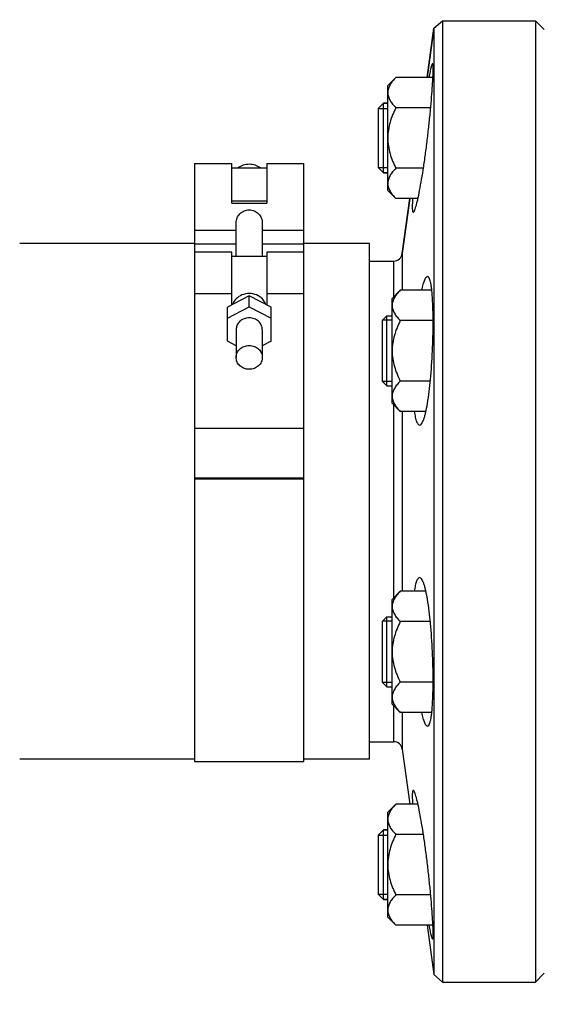
# Model space of a CAD drawing. Units: millimetres. Extents: x -1817 to 3001, y -812 to 2634.
# Drawn here: x 1169 to 1289, y 946 to 1171 of the extents above; entities that cross this region are included whole.
import ezdxf

# ---------------------------------------------------------------- set-up
doc = ezdxf.new("R2010")
doc.units = ezdxf.units.MM
doc.header["$LTSCALE"] = 46.255
doc.header["$PDMODE"] = 3
doc.header["$PDSIZE"] = 0.3125
doc.layers.get('0').update_dxf_attribs({"linetype": 'CONTINUOUS'})
doc.layers.get('Defpoints').update_dxf_attribs({"linetype": 'CONTINUOUS'})
for name, color, linetype in [('02___PRT_ALL_AXES', 7, 'CONTINUOUS'), ('BEZUGSACHSEN', 7, 'CONTINUOUS'), ('DETAILS', 7, 'CONTINUOUS'), ('FASEN', 7, 'CONTINUOUS'), ('RUNDUNGEN', 7, 'CONTINUOUS')]:
    doc.layers.add(name, color=color, linetype=linetype)
doc.layers.add('AM_5', color=3, linetype='CONTINUOUS', lineweight=25)
doc.styles.get("Standard").update_dxf_attribs({"font": 'txt', "width": 0.7})
doc.dimstyles.new('AM_DIN$0', dxfattribs={"dimtxt": 3.5, "dimasz": 2.5, "dimexe": 1, "dimexo": 1, "dimgap": 1.5, "dimtad": 1, "dimdsep": 46, "dimtxsty": 'STANDARD', "dimcen": 0, "dimclrd": 256, "dimclre": 256, "dimclrt": 2, "dimadec": 0, "dimazin": 2, "dimtp": 0.1, "dimtm": 0.1, "dimtfac": 0.71, "dimtdec": 3, "dimtmove": 0, "dimatfit": 3, "dimfxl": 1, "dimlwd": -1, "dimlwe": -1, "dimarcsym": 0})

# ---------------------------------------------------------------- blocks, each defined once
blk = doc.blocks.new('*D7')
at = {"layer": 'AM_5', "ltscale": 10, "transparency": 16777216}
for p, q in [((1905.49, 1035.2), (1905.49, 744.9)), ((1093.99, 952.39), (1093.99, 744.9)), ((1123.99, 745.9), (1875.49, 745.9))]:
    blk.add_line(p, q, dxfattribs=at)
for points in [[(1123.99, 750.9), (1123.99, 740.9), (1093.99, 745.9)], [(1875.49, 750.9), (1875.49, 740.9), (1905.49, 745.9)]]:
    blk.add_solid(points, dxfattribs=at)
at = {"layer": 'Defpoints', "color": 0, "ltscale": 10, "transparency": 16777216}
for p in [(1905.49, 1036.2), (1093.99, 953.39), (1905.49, 745.9)]:
    blk.add_point(p, dxfattribs=at)
at = {"layer": 'AM_5', "color": 2, "ltscale": 10, "transparency": 16777216, "insert": (1499.74, 778.4), "char_height": 35, "attachment_point": 5}
blk.add_mtext('800', dxfattribs=at)
blk = doc.blocks.new('*D13')
at = {"layer": 'AM_5', "ltscale": 10, "transparency": 16777216}
for p, q in [((669.77, 2595.96), (2108.8, 2595.96)), ((2107.8, 951.2), (2107.8, 2565.96)), ((1650.48, 921.2), (2108.8, 921.2))]:
    blk.add_line(p, q, dxfattribs=at)
for points in [[(2102.8, 2565.96), (2112.8, 2565.96), (2107.8, 2595.96)], [(2102.8, 951.2), (2112.8, 951.2), (2107.8, 921.2)]]:
    blk.add_solid(points, dxfattribs=at)
at = {"layer": 'Defpoints', "color": 0, "ltscale": 10, "transparency": 16777216}
for p in [(668.77, 2595.96), (2107.8, 2595.96), (1649.48, 921.2)]:
    blk.add_point(p, dxfattribs=at)
at = {"layer": 'AM_5', "color": 2, "ltscale": 10, "transparency": 16777216, "insert": (2075.3, 1758.58), "char_height": 35, "attachment_point": 5, "rotation": 90}
blk.add_mtext('1675', dxfattribs=at)

msp = doc.modelspace()

# ---------------------------------------------------------------- linework, layer by layer
at = {"color": 7, "linetype": 'Continuous'}
for p, q in [((1262.159, 1158.203), (1263.743, 1169.476)), ((1263.743, 1169.476), (1265.724, 1171.197)), ((1263.743, 1169.476), (1263.743, 978.048)), ((1265.724, 1171.198), (1286.985, 1171.198)), ((1265.724, 1171.198), (1265.724, 951.198)), ((1288.985, 1169.198), (1286.985, 1171.198)), ((1286.985, 1171.198), (1286.985, 951.198)), ((1253.185, 1156.347), (1255.041, 1158.203)), ((1263.512, 1158.203), (1255.041, 1158.203)), ((1253.185, 1132.347), (1253.185, 1156.346)), ((1253.185, 1152.347), (1252.235, 1152.347)), ((1250.985, 1151.097), (1253.185, 1151.097)), ((1250.985, 1151.097), (1250.985, 1137.597)), ((1263.002, 1151.275), (1255.041, 1151.275)), ((1208.985, 1138.503), (1217.485, 1138.503)), ((1208.985, 1138.503), (1208.985, 1118.218)), ((1217.485, 1129.406), (1217.485, 1138.503)), ((1225.485, 1138.503), (1233.985, 1138.503)), ((1225.485, 1138.503), (1225.485, 1129.406)), ((1233.985, 1001.698), (1233.985, 1138.503)), ((1217.485, 1137.503), (1225.485, 1137.503)), ((1250.985, 1137.597), (1253.185, 1137.597)), ((1253.185, 1136.347), (1252.235, 1136.347)), ((1261.334, 1137.419), (1255.041, 1137.419)), ((1253.185, 1132.347), (1255.041, 1130.49)), ((1225.485, 1129.89), (1217.485, 1129.89)), ((1217.485, 1129.406), (1225.485, 1129.406)), ((1260.082, 1130.49), (1255.041, 1130.49)), ((1256.497, 1117.919), (1258.264, 1130.49)), ((1218.485, 1117.218), (1218.485, 1124.988)), ((1224.485, 1124.988), (1224.485, 1117.218)), ((1208.985, 1120.198), (1168.985, 1120.198)), ((1248.985, 1120.198), (1233.985, 1120.198)), ((1217.485, 1118.218), (1208.985, 1118.218)), ((1208.985, 1118.217), (1208.985, 1001.698)), ((1217.485, 1106.152), (1217.485, 1118.217)), ((1233.985, 1118.218), (1225.485, 1118.218)), ((1225.485, 1118.217), (1225.485, 1106.152)), ((1225.485, 1117.218), (1217.485, 1117.218)), ((1254.185, 1107.639), (1256.041, 1109.496)), ((1263.251, 1109.496), (1256.041, 1109.496)), ((1221.485, 1108.245), (1216.485, 1105.629)), ((1226.485, 1105.629), (1221.485, 1108.245)), ((1221.485, 1105.709), (1221.485, 1108.245)), ((1254.185, 1083.64), (1254.185, 1107.639)), ((1216.485, 1103.093), (1221.485, 1105.709)), ((1216.485, 1097.86), (1216.485, 1105.629)), ((1221.485, 1105.709), (1226.485, 1103.093)), ((1226.485, 1097.86), (1226.485, 1105.629)), ((1254.185, 1102.639), (1251.985, 1102.639)), ((1251.985, 1088.639), (1251.985, 1102.639)), ((1252.985, 1103.639), (1254.185, 1103.639)), ((1263.562, 1102.567), (1256.041, 1102.567)), ((1218.485, 1100.477), (1218.485, 1094.137)), ((1224.485, 1100.477), (1224.485, 1094.137)), ((1218.485, 1096.814), (1216.485, 1097.86)), ((1226.485, 1097.86), (1224.485, 1096.814)), ((1254.185, 1088.639), (1251.985, 1088.639)), ((1262.921, 1088.711), (1256.041, 1088.711)), ((1252.985, 1087.639), (1254.185, 1087.639)), ((1254.185, 1083.639), (1256.041, 1081.783)), ((1261.909, 1081.783), (1256.041, 1081.783)), ((1208.985, 1077.931), (1233.985, 1077.931)), ((1233.985, 1066.471), (1208.985, 1066.471)), ((1208.985, 1066.383), (1233.985, 1066.383)), ((1254.185, 1038.756), (1256.041, 1040.613)), ((1254.185, 1014.757), (1254.185, 1038.756)), ((1261.909, 1040.613), (1256.041, 1040.613)), ((1252.985, 1034.756), (1254.185, 1034.756)), ((1254.185, 1033.756), (1251.985, 1033.756)), ((1251.985, 1019.756), (1251.985, 1033.756)), ((1262.922, 1033.684), (1256.041, 1033.684)), ((1254.185, 1019.756), (1251.985, 1019.756)), ((1252.985, 1018.756), (1254.185, 1018.756)), ((1263.563, 1019.828), (1256.041, 1019.828)), ((1254.185, 1014.756), (1256.041, 1012.9)), ((1263.251, 1012.9), (1256.041, 1012.9)), ((1256.497, 1004.476), (1258.264, 991.905)), ((1208.985, 1002.198), (1168.985, 1002.198)), ((1208.985, 1001.698), (1233.985, 1001.698)), ((1248.985, 1002.198), (1233.985, 1002.198)), ((1253.185, 990.048), (1255.041, 991.905)), ((1260.082, 991.905), (1255.041, 991.905)), ((1253.185, 966.049), (1253.185, 990.048)), ((1250.985, 984.798), (1253.185, 984.798)), ((1250.985, 984.798), (1250.985, 971.298)), ((1253.185, 986.048), (1252.235, 986.048)), ((1261.334, 984.977), (1255.041, 984.977)), ((1263.743, 978.048), (1263.743, 969.049)), ((1250.985, 971.298), (1253.185, 971.298)), ((1253.185, 970.048), (1252.235, 970.048)), ((1263.002, 971.12), (1255.041, 971.12)), ((1263.743, 969.049), (1263.743, 952.919)), ((1253.185, 966.048), (1255.041, 964.192)), ((1263.512, 964.192), (1255.041, 964.192)), ((1262.159, 964.192), (1263.743, 952.919)), ((1288.985, 953.198), (1286.985, 951.198)), ((1263.743, 952.919), (1265.724, 951.198)), ((1265.724, 951.198), (1286.985, 951.198))]:
    msp.add_line(p, q, dxfattribs=at)
at = {"color": 9, "linetype": 'Continuous'}
for p, q in [((1208.985, 1123.253), (1218.485, 1123.253)), ((1224.485, 1123.253), (1233.985, 1123.253)), ((1208.985, 1120.095), (1218.485, 1120.095)), ((1224.485, 1120.095), (1233.985, 1120.095)), ((1217.485, 1108.718), (1208.985, 1108.718)), ((1233.985, 1108.718), (1225.485, 1108.718))]:
    msp.add_line(p, q, dxfattribs=at)
at = {"color": 7, "linetype": 'Continuous'}
for points, knots in [([(1255.041, 1158.203), (1254.779, 1157.941), (1254.293, 1157.413), (1253.69, 1156.563), (1253.284, 1155.671), (1253.185, 1155.043), (1253.185, 1154.739)], [0, 0, 0, 0, 0.2760758, 0.5341338, 0.773538, 1, 1, 1, 1]), ([(1253.185, 1154.739), (1253.185, 1154.435), (1253.284, 1153.807), (1253.69, 1152.916), (1254.293, 1152.065), (1254.779, 1151.537), (1255.041, 1151.275)], [0, 0, 0, 0, 0.226462, 0.465866, 0.723924, 1, 1, 1, 1]), ([(1255.041, 1151.275), (1254.772, 1150.736), (1254.27, 1149.638), (1253.671, 1147.928), (1253.277, 1146.157), (1253.185, 1144.95), (1253.185, 1144.347)], [0, 0, 0, 0, 0.2500229, 0.5000428, 0.7500275, 1, 1, 1, 1]), ([(1253.185, 1144.347), (1253.185, 1143.744), (1253.277, 1142.536), (1253.671, 1140.766), (1254.27, 1139.056), (1254.772, 1137.958), (1255.041, 1137.419)], [0, 0, 0, 0, 0.2499725, 0.4999569, 0.7499769, 1, 1, 1, 1]), ([(1221.485, 1138.334), (1221.029, 1138.334), (1220.121, 1138.193), (1219.302, 1137.775), (1218.944, 1137.508)], [0, 0, 0, 0, 0.5049602, 1, 1, 1, 1]), ([(1224.027, 1137.508), (1223.669, 1137.775), (1222.849, 1138.193), (1221.941, 1138.334), (1221.485, 1138.334)], [0, 0, 0, 0, 0.4950454, 1, 1, 1, 1]), ([(1255.041, 1137.419), (1254.779, 1137.157), (1254.293, 1136.628), (1253.69, 1135.778), (1253.284, 1134.887), (1253.185, 1134.258), (1253.185, 1133.954)], [0, 0, 0, 0, 0.2760758, 0.5341338, 0.773538, 1, 1, 1, 1]), ([(1253.185, 1133.954), (1253.185, 1133.651), (1253.284, 1133.022), (1253.69, 1132.131), (1254.293, 1131.281), (1254.779, 1130.752), (1255.041, 1130.49)], [0, 0, 0, 0, 0.226462, 0.465866, 0.723924, 1, 1, 1, 1]), ([(1218.485, 1124.988), (1218.485, 1125.355), (1218.656, 1126.11), (1219.318, 1127.068), (1220.302, 1127.746), (1221.485, 1127.996), (1222.668, 1127.746), (1223.652, 1127.068), (1224.314, 1126.11), (1224.485, 1125.355), (1224.485, 1124.988)], [0, 0, 0, 0, 0.1194848, 0.2445302, 0.3720093, 0.5000029, 0.6279932, 0.7554676, 0.8805142, 1, 1, 1, 1]), ([(1221.485, 1108.751), (1220.925, 1108.751), (1219.808, 1108.538), (1218.857, 1107.908), (1218.479, 1107.517)], [0, 0, 0, 0, 0.5072146, 1, 1, 1, 1]), ([(1224.491, 1107.517), (1224.113, 1107.908), (1223.162, 1108.538), (1222.046, 1108.751), (1221.485, 1108.751)], [0, 0, 0, 0, 0.4927908, 1, 1, 1, 1]), ([(1256.041, 1109.496), (1255.779, 1109.234), (1255.293, 1108.705), (1254.69, 1107.855), (1254.284, 1106.964), (1254.185, 1106.335), (1254.185, 1106.031)], [0, 0, 0, 0, 0.2760758, 0.5341338, 0.773538, 1, 1, 1, 1]), ([(1218.479, 1107.517), (1218.391, 1107.426), (1218.064, 1107.053), (1217.815, 1106.612), (1217.688, 1106.265)], [0, 0, 0, 0, 0.2541123, 1, 1, 1, 1]), ([(1225.282, 1106.265), (1225.24, 1106.38), (1225.045, 1106.836), (1224.751, 1107.249), (1224.491, 1107.517)], [0, 0, 0, 0, 0.2475081, 1, 1, 1, 1]), ([(1254.185, 1106.031), (1254.185, 1105.728), (1254.284, 1105.099), (1254.69, 1104.208), (1255.293, 1103.358), (1255.779, 1102.829), (1256.041, 1102.567)], [0, 0, 0, 0, 0.226462, 0.465866, 0.723924, 1, 1, 1, 1]), ([(1221.485, 1103.196), (1221.096, 1103.196), (1220.321, 1103.058), (1219.326, 1102.464), (1218.647, 1101.561), (1218.485, 1100.832), (1218.485, 1100.477)], [0, 0, 0, 0, 0.2612582, 0.5160372, 0.7614291, 1, 1, 1, 1]), ([(1224.485, 1100.477), (1224.485, 1100.832), (1224.323, 1101.561), (1223.645, 1102.464), (1222.649, 1103.058), (1221.874, 1103.196), (1221.485, 1103.196)], [0, 0, 0, 0, 0.2385708, 0.4839627, 0.7387417, 1, 1, 1, 1]), ([(1256.041, 1102.567), (1255.772, 1102.028), (1255.27, 1100.93), (1254.671, 1099.22), (1254.277, 1097.449), (1254.185, 1096.242), (1254.185, 1095.639)], [0, 0, 0, 0, 0.2500229, 0.5000428, 0.7500275, 1, 1, 1, 1]), ([(1218.485, 1094.137), (1218.485, 1094.492), (1218.647, 1095.222), (1219.326, 1096.124), (1220.321, 1096.719), (1221.096, 1096.856), (1221.485, 1096.856)], [0, 0, 0, 0, 0.2385708, 0.4839627, 0.7387417, 1, 1, 1, 1]), ([(1221.485, 1096.856), (1221.874, 1096.856), (1222.649, 1096.719), (1223.645, 1096.124), (1224.323, 1095.222), (1224.485, 1094.492), (1224.485, 1094.137)], [0, 0, 0, 0, 0.2612582, 0.5160372, 0.7614291, 1, 1, 1, 1]), ([(1254.185, 1095.639), (1254.185, 1095.036), (1254.277, 1093.829), (1254.671, 1092.058), (1255.27, 1090.348), (1255.772, 1089.25), (1256.041, 1088.711)], [0, 0, 0, 0, 0.2499725, 0.4999569, 0.7499769, 1, 1, 1, 1]), ([(1221.485, 1091.418), (1221.096, 1091.418), (1220.321, 1091.556), (1219.326, 1092.15), (1218.647, 1093.053), (1218.485, 1093.782), (1218.485, 1094.137)], [0, 0, 0, 0, 0.2612582, 0.5160372, 0.7614291, 1, 1, 1, 1]), ([(1224.485, 1094.137), (1224.485, 1093.782), (1224.323, 1093.053), (1223.645, 1092.15), (1222.649, 1091.556), (1221.874, 1091.418), (1221.485, 1091.418)], [0, 0, 0, 0, 0.2385708, 0.4839627, 0.7387417, 1, 1, 1, 1]), ([(1256.041, 1088.711), (1255.779, 1088.449), (1255.293, 1087.92), (1254.69, 1087.07), (1254.284, 1086.179), (1254.185, 1085.551), (1254.185, 1085.247)], [0, 0, 0, 0, 0.2760758, 0.5341338, 0.773538, 1, 1, 1, 1]), ([(1254.185, 1085.247), (1254.185, 1084.943), (1254.284, 1084.315), (1254.69, 1083.423), (1255.293, 1082.573), (1255.779, 1082.045), (1256.041, 1081.783)], [0, 0, 0, 0, 0.226462, 0.465866, 0.723924, 1, 1, 1, 1]), ([(1256.041, 1040.613), (1255.779, 1040.351), (1255.293, 1039.822), (1254.69, 1038.972), (1254.284, 1038.08), (1254.185, 1037.452), (1254.185, 1037.148)], [0, 0, 0, 0, 0.2760758, 0.5341338, 0.773538, 1, 1, 1, 1]), ([(1254.185, 1037.148), (1254.185, 1036.845), (1254.284, 1036.216), (1254.69, 1035.325), (1255.293, 1034.475), (1255.779, 1033.946), (1256.041, 1033.684)], [0, 0, 0, 0, 0.226462, 0.465866, 0.723924, 1, 1, 1, 1]), ([(1256.041, 1033.684), (1255.772, 1033.145), (1255.27, 1032.047), (1254.671, 1030.337), (1254.277, 1028.566), (1254.185, 1027.359), (1254.185, 1026.756)], [0, 0, 0, 0, 0.2500229, 0.5000428, 0.7500275, 1, 1, 1, 1]), ([(1254.185, 1026.756), (1254.185, 1026.153), (1254.277, 1024.946), (1254.671, 1023.175), (1255.27, 1021.465), (1255.772, 1020.367), (1256.041, 1019.828)], [0, 0, 0, 0, 0.2499725, 0.4999569, 0.7499769, 1, 1, 1, 1]), ([(1256.041, 1019.828), (1255.779, 1019.566), (1255.293, 1019.037), (1254.69, 1018.187), (1254.284, 1017.296), (1254.185, 1016.668), (1254.185, 1016.364)], [0, 0, 0, 0, 0.2760758, 0.5341338, 0.773538, 1, 1, 1, 1]), ([(1254.185, 1016.364), (1254.185, 1016.06), (1254.284, 1015.432), (1254.69, 1014.54), (1255.293, 1013.69), (1255.779, 1013.162), (1256.041, 1012.9)], [0, 0, 0, 0, 0.226462, 0.465866, 0.723924, 1, 1, 1, 1]), ([(1255.041, 991.905), (1254.779, 991.643), (1254.293, 991.114), (1253.69, 990.264), (1253.284, 989.373), (1253.185, 988.745), (1253.185, 988.441)], [0, 0, 0, 0, 0.2760758, 0.5341338, 0.773538, 1, 1, 1, 1]), ([(1253.185, 988.441), (1253.185, 988.137), (1253.284, 987.509), (1253.69, 986.617), (1254.293, 985.767), (1254.779, 985.239), (1255.041, 984.977)], [0, 0, 0, 0, 0.226462, 0.465866, 0.723924, 1, 1, 1, 1]), ([(1255.041, 984.977), (1254.772, 984.437), (1254.27, 983.339), (1253.671, 981.629), (1253.277, 979.859), (1253.185, 978.651), (1253.185, 978.048)], [0, 0, 0, 0, 0.2500229, 0.5000428, 0.7500275, 1, 1, 1, 1]), ([(1253.185, 978.048), (1253.185, 977.446), (1253.277, 976.238), (1253.671, 974.468), (1254.27, 972.758), (1254.772, 971.66), (1255.041, 971.12)], [0, 0, 0, 0, 0.2499725, 0.4999569, 0.7499769, 1, 1, 1, 1]), ([(1255.041, 971.12), (1254.779, 970.858), (1254.293, 970.33), (1253.69, 969.48), (1253.284, 968.588), (1253.185, 967.96), (1253.185, 967.656)], [0, 0, 0, 0, 0.2760758, 0.5341338, 0.773538, 1, 1, 1, 1]), ([(1253.185, 967.656), (1253.185, 967.352), (1253.284, 966.724), (1253.69, 965.833), (1254.293, 964.983), (1254.779, 964.454), (1255.041, 964.192)], [0, 0, 0, 0, 0.226462, 0.465866, 0.723924, 1, 1, 1, 1])]:
    msp.add_open_spline(points, degree=3, knots=knots, dxfattribs=at)
at = {"layer": '02___PRT_ALL_AXES', "color": 7, "linetype": 'Continuous'}
for p, q in [((1265.724, 1171.198), (1286.985, 1171.198)), ((1248.985, 1116.198), (1254.517, 1116.198)), ((1248.985, 1006.198), (1254.517, 1006.198)), ((1265.724, 951.198), (1286.985, 951.198))]:
    msp.add_line(p, q, dxfattribs=at)
for points, knots in [([(1259.007, 1127.347), (1259.055, 1127.347), (1259.17, 1127.468), (1259.295, 1127.715), (1259.457, 1128.128), (1259.632, 1128.688), (1259.826, 1129.4), (1260.121, 1130.62), (1260.502, 1132.46), (1260.956, 1134.99), (1261.412, 1137.876), (1261.853, 1141.009), (1262.265, 1144.274), (1262.636, 1147.545), (1262.955, 1150.698), (1263.213, 1153.611), (1263.404, 1156.169), (1263.51, 1158.034), (1263.555, 1159.272), (1263.566, 1159.992), (1263.562, 1160.551), (1263.531, 1160.975), (1263.506, 1161.202), (1263.445, 1161.347), (1263.41, 1161.347)], [0, 0, 0, 0, 0.0042325, 0.0124722, 0.0251625, 0.0422798, 0.0636974, 0.0892169, 0.1515758, 0.2270361, 0.3128056, 0.4057186, 0.5023292, 0.5990169, 0.6921095, 0.7780216, 0.853405, 0.9152986, 0.9404037, 0.9612801, 0.9777276, 0.98962, 0.9969128, 1, 1, 1, 1]), ([(1263.41, 1161.347), (1263.382, 1161.347), (1263.319, 1161.268), (1263.254, 1161.118), (1263.166, 1160.861), (1263.071, 1160.512), (1262.964, 1160.065), (1262.796, 1159.289), (1262.674, 1158.659), (1262.591, 1158.21)], [0, 0, 0, 0, 0.0254309, 0.077548, 0.1592174, 0.2706316, 0.4112609, 0.5803993, 1, 1, 1, 1]), ([(1258.859, 1130.486), (1258.829, 1130.037), (1258.795, 1129.407), (1258.782, 1128.628), (1258.791, 1128.182), (1258.814, 1127.831), (1258.858, 1127.577), (1258.902, 1127.414), (1258.976, 1127.347), (1259.007, 1127.347)], [0, 0, 0, 0, 0.4220182, 0.5909619, 0.73056, 0.8403191, 0.9201096, 0.9711433, 1, 1, 1, 1]), ([(1260.466, 1078.639), (1260.654, 1078.639), (1260.94, 1078.935), (1261.188, 1079.397), (1261.418, 1079.962), (1261.639, 1080.667), (1261.951, 1081.882), (1262.486, 1084.685), (1263.037, 1089.393), (1263.452, 1095.581), (1263.588, 1100.921), (1263.542, 1104.948), (1263.45, 1107.17), (1263.333, 1108.739), (1263.232, 1109.732), (1263.113, 1110.59), (1262.982, 1111.3), (1262.829, 1111.872), (1262.663, 1112.322), (1262.432, 1112.639), (1262.267, 1112.639)], [0, 0, 0, 0, 0.0162413, 0.0295808, 0.0468977, 0.0682308, 0.0934824, 0.1549996, 0.3142571, 0.5020022, 0.6899617, 0.7749081, 0.8493765, 0.8817903, 0.9105882, 0.9355245, 0.9564156, 0.9731461, 0.9857368, 1, 1, 1, 1]), ([(1262.267, 1112.639), (1262.139, 1112.639), (1261.939, 1112.46), (1261.75, 1112.165), (1261.491, 1111.638), (1261.185, 1110.745), (1260.974, 1109.957), (1260.865, 1109.505)], [0, 0, 0, 0, 0.1089695, 0.1953467, 0.3064582, 0.6042056, 1, 1, 1, 1]), ([(1259.227, 1081.775), (1259.296, 1081.322), (1259.41, 1080.687), (1259.615, 1079.912), (1259.765, 1079.465), (1259.926, 1079.11), (1260.114, 1078.806), (1260.33, 1078.639), (1260.466, 1078.639)], [0, 0, 0, 0, 0.3929231, 0.5527478, 0.687557, 0.7976062, 0.8839844, 1, 1, 1, 1]), ([(1260.466, 1043.756), (1260.331, 1043.756), (1260.114, 1043.589), (1259.926, 1043.285), (1259.765, 1042.931), (1259.615, 1042.484), (1259.41, 1041.709), (1259.296, 1041.074), (1259.227, 1040.621)], [0, 0, 0, 0, 0.1160244, 0.2024034, 0.3124521, 0.4472596, 0.6070814, 1, 1, 1, 1]), ([(1262.267, 1009.756), (1262.432, 1009.756), (1262.663, 1010.073), (1262.829, 1010.523), (1262.982, 1011.095), (1263.113, 1011.805), (1263.232, 1012.663), (1263.333, 1013.657), (1263.45, 1015.225), (1263.542, 1017.448), (1263.588, 1021.474), (1263.452, 1026.814), (1263.037, 1033.002), (1262.486, 1037.711), (1261.951, 1040.513), (1261.639, 1041.728), (1261.418, 1042.433), (1261.188, 1042.999), (1260.94, 1043.461), (1260.654, 1043.756), (1260.466, 1043.756)], [0, 0, 0, 0, 0.0142633, 0.0268542, 0.0435849, 0.0644765, 0.0894132, 0.1182116, 0.1506259, 0.2250953, 0.3100423, 0.4980018, 0.6857454, 0.8450012, 0.9065179, 0.9317693, 0.9531023, 0.9704192, 0.9837587, 1, 1, 1, 1]), ([(1260.865, 1012.89), (1260.974, 1012.439), (1261.185, 1011.65), (1261.491, 1010.757), (1261.75, 1010.23), (1261.939, 1009.935), (1262.139, 1009.756), (1262.267, 1009.756)], [0, 0, 0, 0, 0.3957932, 0.6935398, 0.8046515, 0.8910289, 1, 1, 1, 1]), ([(1259.007, 995.048), (1258.976, 995.048), (1258.902, 994.981), (1258.858, 994.818), (1258.814, 994.564), (1258.791, 994.213), (1258.782, 993.767), (1258.795, 992.988), (1258.829, 992.358), (1258.859, 991.909)], [0, 0, 0, 0, 0.0288567, 0.0798905, 0.1596812, 0.2694408, 0.4090393, 0.577983, 1, 1, 1, 1]), ([(1263.41, 961.048), (1263.445, 961.048), (1263.506, 961.193), (1263.531, 961.42), (1263.562, 961.844), (1263.566, 962.403), (1263.555, 963.123), (1263.51, 964.362), (1263.404, 966.226), (1263.213, 968.784), (1262.955, 971.697), (1262.636, 974.85), (1262.265, 978.122), (1261.853, 981.386), (1261.412, 984.52), (1260.956, 987.405), (1260.503, 989.935), (1260.121, 991.775), (1259.826, 992.996), (1259.632, 993.707), (1259.457, 994.267), (1259.295, 994.68), (1259.17, 994.927), (1259.055, 995.048), (1259.007, 995.048)], [0, 0, 0, 0, 0.0030872, 0.0103801, 0.0222725, 0.0387201, 0.0595964, 0.0847016, 0.146595, 0.2219779, 0.3078892, 0.4009808, 0.4976677, 0.5942777, 0.6871905, 0.7729604, 0.8484215, 0.9107814, 0.9363015, 0.9577195, 0.9748372, 0.9875277, 0.9957675, 1, 1, 1, 1]), ([(1262.591, 964.184), (1262.675, 963.735), (1262.796, 963.106), (1262.964, 962.33), (1263.071, 961.883), (1263.166, 961.535), (1263.254, 961.277), (1263.319, 961.127), (1263.382, 961.048), (1263.41, 961.048)], [0, 0, 0, 0, 0.4196027, 0.5887401, 0.7293686, 0.8407821, 0.9224506, 0.9745676, 1, 1, 1, 1])]:
    msp.add_open_spline(points, degree=3, knots=knots, dxfattribs=at)
at = {"layer": 'BEZUGSACHSEN', "color": 7, "linetype": 'Continuous'}
msp.add_line((1248.985, 1002.198), (1248.985, 1120.198), dxfattribs=at)
at = {"layer": 'DETAILS', "color": 7, "linetype": 'Continuous'}
for p, q in [((1252.235, 1152.347), (1250.985, 1151.097)), ((1252.235, 1152.347), (1253.185, 1152.347)), ((1252.235, 1136.347), (1252.235, 1152.347)), ((1250.985, 1151.097), (1250.985, 1137.597)), ((1252.235, 1136.347), (1250.985, 1137.597)), ((1252.235, 1136.347), (1253.185, 1136.347)), ((1252.235, 986.048), (1250.985, 984.798)), ((1250.985, 984.798), (1250.985, 971.298)), ((1252.235, 986.048), (1253.185, 986.048)), ((1252.235, 970.048), (1252.235, 986.048)), ((1252.235, 970.048), (1250.985, 971.298)), ((1252.235, 970.048), (1253.185, 970.048))]:
    msp.add_line(p, q, dxfattribs=at)
at = {"layer": 'FASEN', "color": 7, "linetype": 'Continuous'}
for p, q in [((1251.985, 1102.639), (1252.985, 1103.639)), ((1251.985, 1088.639), (1251.985, 1102.639)), ((1252.985, 1087.639), (1252.985, 1103.639)), ((1251.985, 1088.639), (1252.985, 1087.639)), ((1251.985, 1033.756), (1252.985, 1034.756)), ((1252.985, 1018.756), (1252.985, 1034.756)), ((1251.985, 1019.756), (1251.985, 1033.756)), ((1251.985, 1019.756), (1252.985, 1018.756))]:
    msp.add_line(p, q, dxfattribs=at)
at = {"layer": 'RUNDUNGEN', "color": 7, "linetype": 'Continuous'}
for p, q in [((1263.743, 1169.476), (1262.159, 1158.203)), ((1258.264, 1130.49), (1256.497, 1117.919)), ((1248.985, 1116.198), (1254.517, 1116.198)), ((1248.985, 1006.198), (1254.517, 1006.198))]:
    msp.add_line(p, q, dxfattribs=at)
at = {"layer": 'RUNDUNGEN', "color": 9, "linetype": 'Continuous'}
for p, q in [((1256.497, 1117.919), (1256.497, 1109.496)), ((1254.517, 1116.198), (1254.517, 1107.971)), ((1254.517, 1083.307), (1254.517, 1039.088)), ((1256.497, 1081.783), (1256.497, 1040.613)), ((1254.517, 1014.424), (1254.517, 1006.198)), ((1256.497, 1012.9), (1256.497, 1004.476))]:
    msp.add_line(p, q, dxfattribs=at)
at = {"layer": 'RUNDUNGEN', "color": 7, "linetype": 'Continuous'}
for centre, start, end in [((1254.517, 1118.198), 270, 352), ((1254.517, 1004.198), 8, 90)]:
    msp.add_arc(centre, 2, start, end, dxfattribs=at)

# ---------------------------------------------------------------- dimensions: what is measured, and where the dimension line sits
at = {"layer": 'AM_5', "ltscale": 10}
dim = msp.add_linear_dim(base=(2107.799, 2595.962), p1=(1649.483, 921.198), p2=(668.77, 2595.962), angle=90, dimstyle='AM_DIN$0', override={"dimtxt": 35, "dimasz": 30, "dimgap": 15, "dimdec": 0, "dimpost": '', "dimsah": 1}, dxfattribs=at)
dim.commit()
dim.dimension.update_dxf_attribs({"geometry": '*D13', "text_midpoint": (2075.299, 1758.58)})
dim = msp.add_linear_dim(base=(1905.485, 745.901), p1=(1093.989, 953.392), p2=(1905.485, 1036.198), angle=0, text='800', dimstyle='AM_DIN$0', override={"dimtxt": 35, "dimasz": 30, "dimgap": 15, "dimsah": 1}, dxfattribs=at)
dim.commit()
dim.dimension.update_dxf_attribs({"geometry": '*D7', "text_midpoint": (1499.737, 778.401)})

doc.saveas('drawing.dxf')
